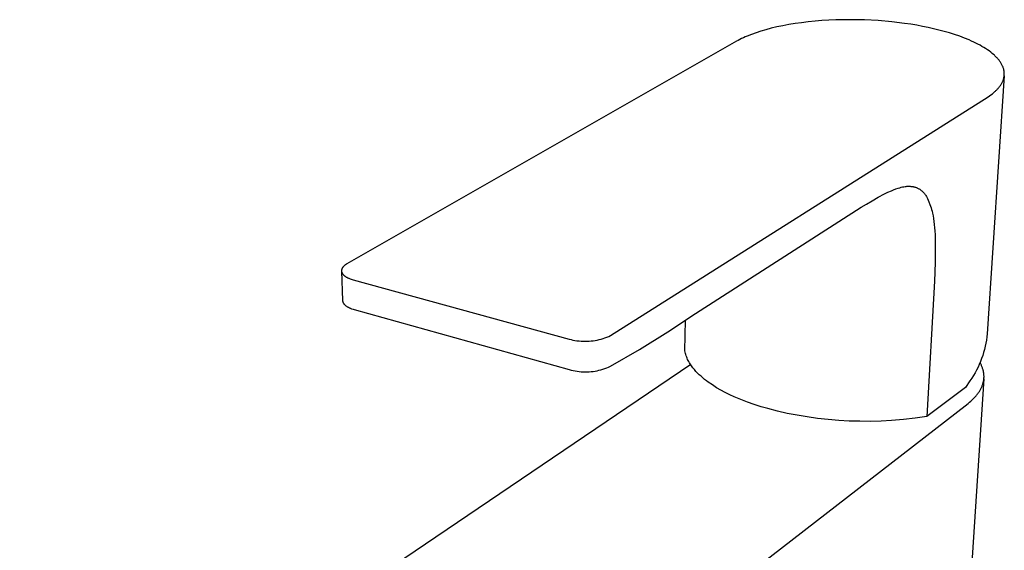
# Model space of a CAD drawing. Units: millimetres. Extents: x -164 to 164, y -206 to 206.
# Drawn here: x -163 to -20, y -117 to -39 of the extents above; entities that cross this region are included whole.
import ezdxf

# ---------------------------------------------------------------- set-up
doc = ezdxf.new("R2010")
doc.units = ezdxf.units.MM
doc.header["$MEASUREMENT"] = 0
doc.layers.add('Default', color=7, linetype='Continuous', true_color=0x000000)

msp = doc.modelspace()

# ---------------------------------------------------------------- linework, layer by layer
at = {"layer": 'Default', "color": 7, "true_color": 0xffffff}
for p, q in [((-49.5, -39.9), (-50.44, -40.03)), ((-48.53, -39.78), (-49.5, -39.9)), ((-47.55, -39.68), (-48.53, -39.78)), ((-46.55, -39.6), (-47.55, -39.68)), ((-45.53, -39.54), (-46.55, -39.6)), ((-44.51, -39.5), (-45.53, -39.54)), ((-43.48, -39.47), (-44.51, -39.5)), ((-42.44, -39.46), (-43.48, -39.47)), ((-40.39, -39.5), (-42.44, -39.46)), ((-38.37, -39.6), (-40.39, -39.5)), ((-36.41, -39.77), (-38.37, -39.6)), ((-34.54, -40), (-36.41, -39.77)), ((-33.65, -40.13), (-34.54, -40)), ((-56.11, -41.35), (-56.76, -41.59)), ((-55.41, -41.13), (-56.11, -41.35)), ((-54.67, -40.91), (-55.41, -41.13)), ((-53.9, -40.71), (-54.67, -40.91)), ((-53.08, -40.52), (-53.9, -40.71)), ((-52.23, -40.34), (-53.08, -40.52)), ((-51.35, -40.18), (-52.23, -40.34)), ((-50.44, -40.03), (-51.35, -40.18)), ((-32.78, -40.28), (-33.65, -40.13)), ((-31.94, -40.43), (-32.78, -40.28)), ((-31.13, -40.59), (-31.94, -40.43)), ((-30.35, -40.77), (-31.13, -40.59)), ((-29.56, -40.96), (-30.35, -40.77)), ((-28.79, -41.16), (-29.56, -40.96)), ((-28.02, -41.38), (-28.79, -41.16)), ((-27.28, -41.62), (-28.02, -41.38)), ((-58.97, -42.59), (-115.49, -74.91)), ((-58.73, -42.46), (-58.97, -42.59)), ((-58.48, -42.33), (-58.73, -42.46)), ((-58.22, -42.2), (-58.48, -42.33)), ((-57.95, -42.08), (-58.22, -42.2)), ((-57.67, -41.95), (-57.95, -42.08)), ((-57.38, -41.83), (-57.67, -41.95)), ((-56.76, -41.59), (-57.38, -41.83)), ((-26.55, -41.87), (-27.28, -41.62)), ((-25.84, -42.14), (-26.55, -41.87)), ((-25.16, -42.41), (-25.84, -42.14)), ((-24.84, -42.56), (-25.16, -42.41)), ((-24.52, -42.71), (-24.84, -42.56)), ((-24.2, -42.86), (-24.52, -42.71)), ((-23.9, -43.01), (-24.2, -42.86)), ((-23.6, -43.17), (-23.9, -43.01)), ((-23.32, -43.33), (-23.6, -43.17)), ((-23.04, -43.5), (-23.32, -43.33)), ((-22.78, -43.66), (-23.04, -43.5)), ((-22.52, -43.83), (-22.78, -43.66)), ((-22.28, -44), (-22.52, -43.83)), ((-22.05, -44.18), (-22.28, -44)), ((-21.83, -44.35), (-22.05, -44.18)), ((-21.62, -44.53), (-21.83, -44.35)), ((-21.52, -44.62), (-21.62, -44.53)), ((-21.43, -44.71), (-21.52, -44.62)), ((-21.33, -44.8), (-21.43, -44.71)), ((-21.24, -44.89), (-21.33, -44.8)), ((-21.16, -44.98), (-21.24, -44.89)), ((-21.07, -45.07), (-21.16, -44.98)), ((-20.99, -45.16), (-21.07, -45.07)), ((-20.91, -45.26), (-20.99, -45.16)), ((-20.84, -45.35), (-20.91, -45.26)), ((-20.77, -45.44), (-20.84, -45.35)), ((-20.7, -45.53), (-20.77, -45.44)), ((-20.64, -45.63), (-20.7, -45.53)), ((-20.58, -45.72), (-20.64, -45.63)), ((-20.52, -45.81), (-20.58, -45.72)), ((-20.47, -45.91), (-20.52, -45.81)), ((-20.42, -46), (-20.47, -45.91)), ((-20.37, -46.09), (-20.42, -46)), ((-20.33, -46.19), (-20.37, -46.09)), ((-20.29, -46.28), (-20.33, -46.19)), ((-20.25, -46.38), (-20.29, -46.28)), ((-20.22, -46.47), (-20.25, -46.38)), ((-20.19, -46.56), (-20.22, -46.47)), ((-20.16, -46.66), (-20.19, -46.56)), ((-20.14, -46.75), (-20.16, -46.66)), ((-20.12, -46.85), (-20.14, -46.75)), ((-20.11, -46.89), (-20.12, -46.85)), ((-20.1, -46.94), (-20.11, -46.89)), ((-20.1, -46.99), (-20.1, -46.94)), ((-20.09, -47.03), (-20.1, -46.99)), ((-20.09, -47.08), (-20.09, -47.03)), ((-20.08, -47.13), (-20.09, -47.08)), ((-20.08, -47.17), (-20.08, -47.13)), ((-20.09, -47.59), (-22.56, -85.05)), ((-20.43, -48.67), (-20.38, -48.58)), ((-20.38, -48.58), (-20.34, -48.49)), ((-20.34, -48.49), (-20.3, -48.41)), ((-20.3, -48.41), (-20.26, -48.32)), ((-20.26, -48.32), (-20.23, -48.23)), ((-20.23, -48.23), (-20.2, -48.14)), ((-20.2, -48.14), (-20.17, -48.05)), ((-20.17, -48.05), (-20.15, -47.96)), ((-20.15, -47.96), (-20.13, -47.87)), ((-20.13, -47.87), (-20.12, -47.82)), ((-20.12, -47.82), (-20.11, -47.77)), ((-20.11, -47.77), (-20.1, -47.73)), ((-20.1, -47.68), (-20.09, -47.64)), ((-20.1, -47.73), (-20.1, -47.68)), ((-20.09, -47.59), (-20.08, -47.54)), ((-20.09, -47.64), (-20.09, -47.59)), ((-20.08, -47.22), (-20.08, -47.17)), ((-20.07, -47.27), (-20.08, -47.22)), ((-20.08, -47.45), (-20.07, -47.41)), ((-20.08, -47.5), (-20.08, -47.45)), ((-20.08, -47.54), (-20.08, -47.5)), ((-20.07, -47.31), (-20.07, -47.27)), ((-20.07, -47.36), (-20.07, -47.31)), ((-20.07, -47.41), (-20.07, -47.36)), ((-21.63, -50.07), (-21.45, -49.91)), ((-21.45, -49.91), (-21.36, -49.84)), ((-21.36, -49.84), (-21.28, -49.76)), ((-21.28, -49.76), (-21.2, -49.68)), ((-21.2, -49.68), (-21.12, -49.6)), ((-21.12, -49.6), (-21.04, -49.52)), ((-21.04, -49.52), (-20.97, -49.43)), ((-20.97, -49.43), (-20.9, -49.35)), ((-20.9, -49.35), (-20.83, -49.27)), ((-20.83, -49.27), (-20.76, -49.18)), ((-20.76, -49.18), (-20.7, -49.1)), ((-20.7, -49.1), (-20.64, -49.02)), ((-20.64, -49.02), (-20.58, -48.93)), ((-20.58, -48.93), (-20.53, -48.84)), ((-20.53, -48.84), (-20.48, -48.76)), ((-20.48, -48.76), (-20.43, -48.67)), ((-77.23, -85.32), (-22.43, -50.66)), ((-22.43, -50.66), (-22.22, -50.51)), ((-22.22, -50.51), (-22.01, -50.37)), ((-22.01, -50.37), (-21.81, -50.22)), ((-21.81, -50.22), (-21.63, -50.07)), ((-36.97, -64.51), (-36.47, -64.29)), ((-36.47, -64.29), (-36.14, -64.15)), ((-36.14, -64.15), (-35.8, -64.02)), ((-35.8, -64.02), (-35.46, -63.91)), ((-35.46, -63.91), (-35.26, -63.85)), ((-35.26, -63.85), (-35.06, -63.8)), ((-35.06, -63.8), (-34.86, -63.75)), ((-34.86, -63.75), (-34.66, -63.71)), ((-34.66, -63.71), (-34.45, -63.68)), ((-34.45, -63.68), (-34.33, -63.66)), ((-34.33, -63.66), (-34.21, -63.65)), ((-34.21, -63.65), (-34.1, -63.65)), ((-34.1, -63.65), (-33.98, -63.64)), ((-33.98, -63.64), (-33.86, -63.64)), ((-33.86, -63.64), (-33.74, -63.65)), ((-33.74, -63.65), (-33.62, -63.66)), ((-33.62, -63.66), (-33.5, -63.67)), ((-33.5, -63.67), (-33.41, -63.68)), ((-33.41, -63.68), (-33.32, -63.69)), ((-33.32, -63.69), (-33.24, -63.71)), ((-33.24, -63.71), (-33.15, -63.73)), ((-33.15, -63.73), (-33.06, -63.76)), ((-33.06, -63.76), (-32.98, -63.78)), ((-32.98, -63.78), (-32.89, -63.81)), ((-32.89, -63.81), (-32.81, -63.84)), ((-32.81, -63.84), (-32.73, -63.88)), ((-32.73, -63.88), (-32.65, -63.92)), ((-32.65, -63.92), (-32.57, -63.96)), ((-32.57, -63.96), (-32.49, -64)), ((-32.49, -64), (-32.41, -64.04)), ((-32.41, -64.04), (-32.34, -64.09)), ((-32.34, -64.09), (-32.27, -64.14)), ((-32.27, -64.14), (-32.19, -64.19)), ((-32.19, -64.19), (-32.13, -64.25)), ((-32.13, -64.25), (-32.06, -64.31)), ((-32.06, -64.31), (-31.99, -64.37)), ((-40.08, -66.23), (-39.27, -65.75)), ((-39.27, -65.75), (-38.39, -65.25)), ((-38.39, -65.25), (-37.46, -64.75)), ((-37.46, -64.75), (-36.97, -64.51)), ((-31.99, -64.37), (-31.93, -64.43)), ((-31.93, -64.43), (-31.84, -64.52)), ((-31.84, -64.52), (-31.76, -64.61)), ((-31.76, -64.61), (-31.68, -64.71)), ((-31.68, -64.71), (-31.6, -64.81)), ((-31.6, -64.81), (-31.52, -64.91)), ((-31.52, -64.91), (-31.45, -65.01)), ((-31.45, -65.01), (-31.38, -65.11)), ((-31.38, -65.11), (-31.32, -65.22)), ((-31.32, -65.22), (-31.26, -65.33)), ((-31.26, -65.33), (-31.2, -65.44)), ((-31.2, -65.44), (-30.69, -66.78)), ((-64.89, -82.12), (-40.85, -66.69)), ((-40.85, -66.69), (-40.08, -66.23)), ((-30.69, -66.78), (-30.62, -67.03)), ((-30.62, -67.03), (-30.56, -67.28)), ((-30.56, -67.28), (-30.5, -67.54)), ((-30.5, -67.54), (-30.42, -67.94)), ((-30.42, -67.94), (-30.35, -68.35)), ((-30.35, -68.35), (-30.29, -68.78)), ((-30.29, -68.78), (-30.24, -69.21)), ((-30.24, -69.21), (-30.2, -69.67)), ((-30.2, -69.67), (-30.17, -70.12)), ((-30.17, -70.12), (-30.13, -70.68)), ((-30.13, -70.68), (-30.11, -71.24)), ((-30.11, -71.24), (-30.09, -72.41)), ((-30.09, -72.41), (-30.09, -73.62)), ((-30.09, -73.62), (-30.12, -74.87)), ((-116.26, -75.72), (-116.27, -75.74)), ((-116.27, -75.74), (-116.27, -75.76)), ((-116.25, -75.67), (-116.26, -75.69)), ((-116.26, -75.69), (-116.26, -75.72)), ((-116.24, -75.65), (-116.25, -75.67)), ((-116.23, -75.63), (-116.24, -75.65)), ((-116.22, -75.61), (-116.23, -75.63)), ((-116.21, -75.59), (-116.22, -75.61)), ((-116.2, -75.57), (-116.21, -75.59)), ((-116.19, -75.55), (-116.2, -75.57)), ((-116.18, -75.53), (-116.19, -75.55)), ((-116.17, -75.51), (-116.18, -75.53)), ((-116.16, -75.49), (-116.17, -75.51)), ((-116.14, -75.47), (-116.16, -75.49)), ((-116.13, -75.45), (-116.14, -75.47)), ((-116.11, -75.43), (-116.13, -75.45)), ((-116.1, -75.41), (-116.11, -75.43)), ((-116.08, -75.39), (-116.1, -75.41)), ((-116.07, -75.37), (-116.08, -75.39)), ((-116.05, -75.35), (-116.07, -75.37)), ((-116.03, -75.33), (-116.05, -75.35)), ((-116.02, -75.31), (-116.03, -75.33)), ((-116, -75.29), (-116.02, -75.31)), ((-115.96, -75.25), (-116, -75.29)), ((-115.92, -75.21), (-115.96, -75.25)), ((-115.88, -75.18), (-115.92, -75.21)), ((-115.84, -75.14), (-115.88, -75.18)), ((-115.79, -75.1), (-115.84, -75.14)), ((-115.74, -75.07), (-115.79, -75.1)), ((-115.7, -75.04), (-115.74, -75.07)), ((-115.65, -75), (-115.7, -75.04)), ((-115.6, -74.97), (-115.65, -75)), ((-115.54, -74.94), (-115.6, -74.97)), ((-115.49, -74.91), (-115.54, -74.94)), ((-30.12, -74.87), (-30.16, -75.88)), ((-116.28, -75.82), (-116.29, -75.84)), ((-116.29, -75.84), (-116.29, -75.86)), ((-116.29, -75.86), (-116.29, -75.89)), ((-116.29, -75.89), (-116.29, -75.91)), ((-116.29, -75.91), (-116.29, -75.93)), ((-116.29, -75.93), (-116.29, -75.95)), ((-116.29, -75.95), (-116.29, -75.97)), ((-116.29, -75.95), (-116.14, -80.24)), ((-116.29, -75.97), (-116.28, -75.99)), ((-116.27, -75.76), (-116.28, -75.78)), ((-116.28, -75.78), (-116.28, -75.8)), ((-116.28, -75.8), (-116.28, -75.82)), ((-116.28, -75.99), (-116.28, -76.02)), ((-116.28, -76.02), (-116.28, -76.04)), ((-116.28, -76.04), (-116.27, -76.06)), ((-116.27, -76.06), (-116.27, -76.08)), ((-116.27, -76.08), (-116.26, -76.1)), ((-116.26, -76.1), (-116.26, -76.12)), ((-116.26, -76.12), (-116.25, -76.14)), ((-116.25, -76.14), (-116.24, -76.17)), ((-116.24, -76.17), (-116.23, -76.19)), ((-116.23, -76.19), (-116.22, -76.21)), ((-116.22, -76.21), (-116.21, -76.23)), ((-116.21, -76.23), (-116.2, -76.25)), ((-116.2, -76.25), (-116.19, -76.27)), ((-116.19, -76.27), (-116.18, -76.29)), ((-116.18, -76.29), (-116.17, -76.31)), ((-116.17, -76.31), (-116.15, -76.33)), ((-116.15, -76.33), (-116.14, -76.35)), ((-116.14, -76.35), (-116.12, -76.37)), ((-116.12, -76.37), (-116.11, -76.4)), ((-116.11, -76.4), (-116.09, -76.42)), ((-116.09, -76.42), (-116.08, -76.44)), ((-116.08, -76.44), (-116.06, -76.46)), ((-116.06, -76.46), (-116.04, -76.48)), ((-116.04, -76.48), (-116.02, -76.5)), ((-116.02, -76.5), (-116, -76.52)), ((-116, -76.52), (-115.98, -76.53)), ((-115.98, -76.53), (-115.96, -76.55)), ((-115.96, -76.55), (-115.94, -76.57)), ((-115.94, -76.57), (-115.9, -76.61)), ((-115.9, -76.61), (-115.85, -76.65)), ((-115.85, -76.65), (-115.8, -76.69)), ((-115.8, -76.69), (-115.75, -76.72)), ((-115.75, -76.72), (-115.7, -76.76)), ((-115.7, -76.76), (-115.65, -76.79)), ((-115.65, -76.79), (-115.59, -76.83)), ((-115.59, -76.83), (-115.53, -76.86)), ((-115.53, -76.86), (-115.47, -76.89)), ((-115.47, -76.89), (-115.41, -76.92)), ((-115.41, -76.92), (-115.35, -76.95)), ((-115.35, -76.95), (-115.28, -76.98)), ((-115.28, -76.98), (-115.22, -77.01)), ((-115.22, -77.01), (-115.15, -77.04)), ((-115.15, -77.04), (-115.01, -77.09)), ((-115.01, -77.09), (-114.87, -77.14)), ((-114.87, -77.14), (-114.72, -77.19)), ((-30.17, -76.14), (-30.23, -77.42)), ((-30.16, -75.88), (-30.17, -76.14)), ((-114.72, -77.19), (-114.57, -77.23)), ((-114.57, -77.23), (-83.26, -85.83)), ((-30.23, -77.42), (-31.33, -97.08)), ((-116.14, -80.24), (-116.14, -80.25)), ((-116.14, -80.25), (-116.13, -80.26)), ((-116.13, -80.26), (-116.13, -80.27)), ((-116.13, -80.27), (-116.13, -80.29)), ((-116.13, -80.29), (-116.13, -80.3)), ((-116.13, -80.3), (-116.13, -80.31)), ((-116.13, -80.31), (-116.13, -80.33)), ((-116.13, -80.33), (-116.13, -80.34)), ((-116.13, -80.34), (-116.12, -80.35)), ((-116.12, -80.35), (-116.12, -80.36)), ((-116.12, -80.36), (-116.12, -80.38)), ((-116.12, -80.38), (-116.11, -80.39)), ((-116.11, -80.39), (-116.11, -80.4)), ((-116.11, -80.4), (-116.11, -80.41)), ((-116.11, -80.41), (-116.1, -80.44)), ((-116.1, -80.44), (-116.09, -80.47)), ((-116.09, -80.47), (-116.08, -80.49)), ((-116.08, -80.49), (-116.07, -80.52)), ((-116.07, -80.52), (-116.06, -80.54)), ((-116.06, -80.54), (-116.04, -80.57)), ((-116.04, -80.57), (-116.03, -80.59)), ((-116.03, -80.59), (-116.02, -80.62)), ((-116.02, -80.62), (-116, -80.64)), ((-116, -80.64), (-115.98, -80.66)), ((-115.98, -80.66), (-115.97, -80.69)), ((-115.97, -80.69), (-115.95, -80.71)), ((-115.95, -80.71), (-115.93, -80.74)), ((-115.93, -80.74), (-115.91, -80.76)), ((-115.91, -80.76), (-115.89, -80.78)), ((-115.89, -80.78), (-115.87, -80.81)), ((-115.87, -80.81), (-115.85, -80.83)), ((-115.85, -80.83), (-115.82, -80.85)), ((-115.82, -80.85), (-115.8, -80.88)), ((-115.8, -80.88), (-115.77, -80.9)), ((-115.77, -80.9), (-115.75, -80.92)), ((-115.75, -80.92), (-115.72, -80.94)), ((-115.72, -80.94), (-115.69, -80.97)), ((-115.69, -80.97), (-115.67, -80.99)), ((-115.67, -80.99), (-115.64, -81.01)), ((-115.64, -81.01), (-115.58, -81.05)), ((-115.58, -81.05), (-115.52, -81.09)), ((-115.52, -81.09), (-115.45, -81.13)), ((-115.45, -81.13), (-115.38, -81.17)), ((-115.38, -81.17), (-115.31, -81.21)), ((-115.31, -81.21), (-115.24, -81.25)), ((-115.24, -81.25), (-115.17, -81.28)), ((-115.17, -81.28), (-115.09, -81.32)), ((-115.09, -81.32), (-115.01, -81.35)), ((-115.01, -81.35), (-114.93, -81.39)), ((-114.93, -81.39), (-114.85, -81.42)), ((-114.85, -81.42), (-114.77, -81.45)), ((-114.77, -81.45), (-114.6, -81.5)), ((-114.6, -81.5), (-114.43, -81.55)), ((-114.43, -81.55), (-83.25, -90.27)), ((-68.93, -84.8), (-64.89, -82.12)), ((-66.43, -87.55), (-66.35, -83.09)), ((-78.61, -85.83), (-78.32, -85.75)), ((-78.32, -85.75), (-78.04, -85.65)), ((-78.04, -85.65), (-77.77, -85.55)), ((-77.77, -85.55), (-77.5, -85.44)), ((-77.5, -85.44), (-77.23, -85.32)), ((-73.05, -87.35), (-68.93, -84.8)), ((-22.61, -85.51), (-22.67, -85.97)), ((-22.56, -85.05), (-22.61, -85.51)), ((-83.26, -85.83), (-82.97, -85.9)), ((-82.97, -85.9), (-82.69, -85.97)), ((-82.69, -85.97), (-82.4, -86.02)), ((-82.4, -86.02), (-82.11, -86.07)), ((-82.11, -86.07), (-81.81, -86.1)), ((-81.81, -86.1), (-81.52, -86.13)), ((-81.52, -86.13), (-81.23, -86.14)), ((-81.23, -86.14), (-80.93, -86.15)), ((-80.93, -86.15), (-80.64, -86.14)), ((-80.64, -86.14), (-80.34, -86.13)), ((-80.34, -86.13), (-80.05, -86.1)), ((-80.05, -86.1), (-79.76, -86.07)), ((-79.76, -86.07), (-79.47, -86.02)), ((-79.47, -86.02), (-79.18, -85.97)), ((-79.18, -85.97), (-78.89, -85.9)), ((-78.89, -85.9), (-78.61, -85.83)), ((-22.84, -86.88), (-22.95, -87.33)), ((-22.75, -86.43), (-22.84, -86.88)), ((-22.67, -85.97), (-22.75, -86.43)), ((-77.26, -89.77), (-73.05, -87.35)), ((-66.39, -87.73), (-66.43, -87.55)), ((-66.35, -87.91), (-66.39, -87.73)), ((-66.3, -88.09), (-66.35, -87.91)), ((-66.24, -88.26), (-66.3, -88.09)), ((-66.18, -88.44), (-66.24, -88.26)), ((-66.11, -88.61), (-66.18, -88.44)), ((-66.04, -88.78), (-66.11, -88.61)), ((-23.2, -88.21), (-23.36, -88.65)), ((-23.07, -87.77), (-23.2, -88.21)), ((-22.95, -87.33), (-23.07, -87.77)), ((-65.6, -89.54), (-163, -155.42)), ((-78.07, -90.11), (-77.79, -90)), ((-77.79, -90), (-77.52, -89.89)), ((-77.52, -89.89), (-77.26, -89.77)), ((-65.96, -88.94), (-66.04, -88.78)), ((-65.87, -89.1), (-65.96, -88.94)), ((-65.78, -89.26), (-65.87, -89.1)), ((-65.68, -89.42), (-65.78, -89.26)), ((-65.58, -89.57), (-65.68, -89.42)), ((-65.48, -89.72), (-65.58, -89.57)), ((-65.27, -90), (-65.48, -89.72)), ((-65.05, -90.26), (-65.27, -90)), ((-23.89, -89.92), (-24.1, -90.34)), ((-23.7, -89.51), (-23.89, -89.92)), ((-23.52, -89.08), (-23.7, -89.51)), ((-23.54, -89.33), (-23.59, -89.25)), ((-23.5, -89.43), (-23.54, -89.33)), ((-23.36, -88.65), (-23.52, -89.08)), ((-23.45, -89.52), (-23.5, -89.43)), ((-23.4, -89.61), (-23.45, -89.52)), ((-23.36, -89.71), (-23.4, -89.61)), ((-23.32, -89.8), (-23.36, -89.71)), ((-23.29, -89.9), (-23.32, -89.8)), ((-23.25, -89.99), (-23.29, -89.9)), ((-23.22, -90.09), (-23.25, -89.99)), ((-83.25, -90.27), (-82.97, -90.34)), ((-82.97, -90.34), (-82.68, -90.41)), ((-82.68, -90.41), (-82.39, -90.46)), ((-82.39, -90.46), (-82.1, -90.51)), ((-82.1, -90.51), (-81.81, -90.54)), ((-81.81, -90.54), (-81.52, -90.57)), ((-81.52, -90.57), (-81.23, -90.59)), ((-81.23, -90.59), (-80.94, -90.59)), ((-80.94, -90.59), (-80.65, -90.59)), ((-80.65, -90.59), (-80.35, -90.58)), ((-80.35, -90.58), (-80.06, -90.55)), ((-80.06, -90.55), (-79.77, -90.52)), ((-79.77, -90.52), (-79.48, -90.47)), ((-79.48, -90.47), (-79.19, -90.42)), ((-79.19, -90.42), (-78.91, -90.36)), ((-78.91, -90.36), (-78.63, -90.28)), ((-78.63, -90.28), (-78.34, -90.2)), ((-78.34, -90.2), (-78.07, -90.11)), ((-64.83, -90.52), (-65.05, -90.26)), ((-64.59, -90.77), (-64.83, -90.52)), ((-64.35, -91.01), (-64.59, -90.77)), ((-64.1, -91.24), (-64.35, -91.01)), ((-63.85, -91.47), (-64.1, -91.24)), ((-63.59, -91.69), (-63.85, -91.47)), ((-24.56, -91.14), (-24.8, -91.53)), ((-24.32, -90.74), (-24.56, -91.14)), ((-24.1, -90.34), (-24.32, -90.74)), ((-23.19, -90.18), (-23.22, -90.09)), ((-23.16, -90.28), (-23.19, -90.18)), ((-23.14, -90.37), (-23.16, -90.28)), ((-23.11, -90.47), (-23.14, -90.37)), ((-23.09, -90.56), (-23.11, -90.47)), ((-23.08, -90.66), (-23.09, -90.56)), ((-23.06, -90.76), (-23.08, -90.66)), ((-23.05, -90.85), (-23.06, -90.76)), ((-23.04, -90.95), (-23.05, -90.85)), ((-23.03, -91.05), (-23.04, -90.95)), ((-23.03, -91.14), (-23.03, -91.05)), ((-23.02, -91.24), (-23.03, -91.14)), ((-23.03, -91.43), (-23.02, -91.34)), ((-23.03, -91.53), (-23.03, -91.43)), ((-23.02, -91.34), (-23.02, -91.24)), ((-63.31, -91.89), (-63.59, -91.69)), ((-63.04, -92.09), (-63.31, -91.89)), ((-62.44, -92.5), (-63.04, -92.09)), ((-61.83, -92.89), (-62.44, -92.5)), ((-61.21, -93.25), (-61.83, -92.89)), ((-25.71, -92.86), (-31.33, -97.08)), ((-23.04, -91.6), (-29.12, -183.77)), ((-25.06, -91.91), (-25.71, -92.86)), ((-24.8, -91.53), (-25.06, -91.91)), ((-23.43, -92.96), (-23.39, -92.87)), ((-23.39, -92.87), (-23.34, -92.78)), ((-23.34, -92.78), (-23.3, -92.68)), ((-23.3, -92.68), (-23.27, -92.59)), ((-23.27, -92.59), (-23.23, -92.49)), ((-23.23, -92.49), (-23.2, -92.4)), ((-23.2, -92.4), (-23.17, -92.3)), ((-23.17, -92.3), (-23.14, -92.2)), ((-23.14, -92.2), (-23.12, -92.11)), ((-23.12, -92.11), (-23.1, -92.01)), ((-23.1, -92.01), (-23.08, -91.92)), ((-23.08, -91.92), (-23.06, -91.82)), ((-23.06, -91.82), (-23.05, -91.72)), ((-23.05, -91.72), (-23.04, -91.63)), ((-23.04, -91.63), (-23.03, -91.53)), ((-60.57, -93.59), (-61.21, -93.25)), ((-59.93, -93.91), (-60.57, -93.59)), ((-59.27, -94.21), (-59.93, -93.91)), ((-58.32, -94.61), (-59.27, -94.21)), ((-24.57, -94.5), (-24.4, -94.33)), ((-24.4, -94.33), (-24.32, -94.24)), ((-24.32, -94.24), (-24.24, -94.15)), ((-24.24, -94.15), (-24.16, -94.06)), ((-24.16, -94.06), (-24.09, -93.97)), ((-24.09, -93.97), (-24.02, -93.88)), ((-24.02, -93.88), (-23.95, -93.79)), ((-23.95, -93.79), (-23.88, -93.7)), ((-23.88, -93.7), (-23.81, -93.61)), ((-23.81, -93.61), (-23.75, -93.52)), ((-23.75, -93.52), (-23.69, -93.43)), ((-23.69, -93.43), (-23.64, -93.34)), ((-23.64, -93.34), (-23.58, -93.24)), ((-23.58, -93.24), (-23.53, -93.15)), ((-23.53, -93.15), (-23.48, -93.06)), ((-23.48, -93.06), (-23.43, -92.96)), ((-122.96, -170.85), (-25.34, -95.17)), ((-57.35, -94.99), (-58.32, -94.61)), ((-56.37, -95.33), (-57.35, -94.99)), ((-55.39, -95.65), (-56.37, -95.33)), ((-54.39, -95.93), (-55.39, -95.65)), ((-25.34, -95.17), (-25.13, -95.01)), ((-25.13, -95.01), (-24.94, -94.84)), ((-24.94, -94.84), (-24.75, -94.67)), ((-24.75, -94.67), (-24.57, -94.5)), ((-52.98, -96.3), (-54.39, -95.93)), ((-51.57, -96.62), (-52.98, -96.3)), ((-50.14, -96.9), (-51.57, -96.62)), ((-48.7, -97.13), (-50.14, -96.9)), ((-47.18, -97.34), (-48.7, -97.13)), ((-31.33, -97.08), (-33.02, -97.33)), ((-45.65, -97.51), (-47.18, -97.34)), ((-44.11, -97.64), (-45.65, -97.51)), ((-42.58, -97.73), (-44.11, -97.64)), ((-41.04, -97.77), (-42.58, -97.73)), ((-39.5, -97.78), (-41.04, -97.77)), ((-37.96, -97.74), (-39.5, -97.78)), ((-36.43, -97.67), (-37.96, -97.74)), ((-34.72, -97.53), (-36.43, -97.67)), ((-33.02, -97.33), (-34.72, -97.53))]:
    msp.add_line(p, q, dxfattribs=at)

doc.saveas('drawing.dxf')
